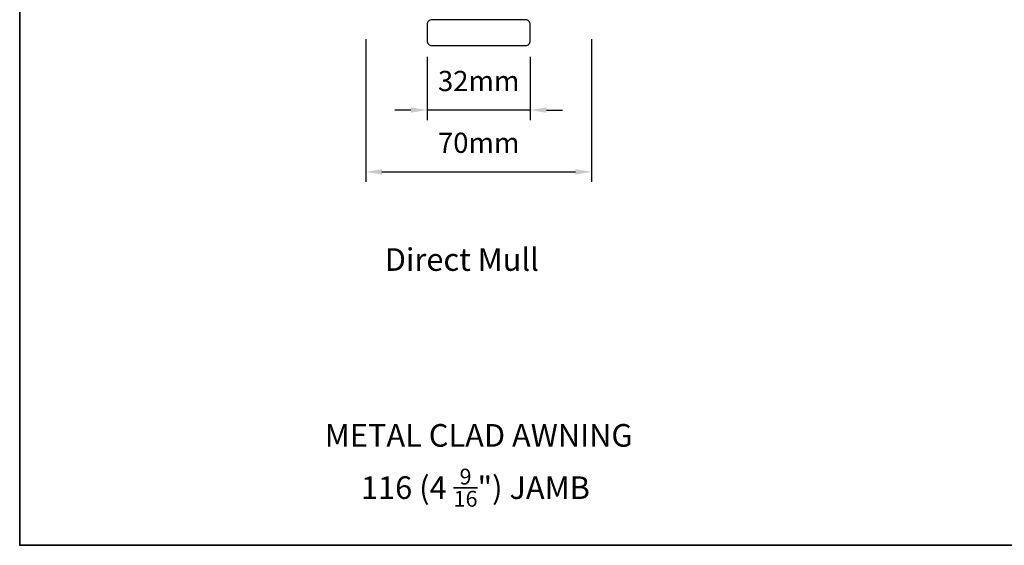
# Model space of a CAD drawing. Extents: x -223 to 5432, y 1416 to 3959.
# Drawn here: x 1678 to 1983, y 2647 to 2809 of the extents above; entities that cross this region are included whole.
import ezdxf

# ---------------------------------------------------------------- set-up
doc = ezdxf.new("R2010")
doc.units = 0
doc.header["$LTSCALE"] = 200
doc.header["$MEASUREMENT"] = 0
doc.header["$PDMODE"] = 3
doc.header["$PDSIZE"] = 25
doc.layers.get('DEFPOINTS').update_dxf_attribs({"color": 2, "linetype": 'CONTINUOUS'})
doc.layers.add('7', color=7, linetype='CONTINUOUS')
for name, color, linetype, lineweight in [('8', 7, 'CONTINUOUS', 35), ('Dimensions', 2, 'CONTINUOUS', 25), ('TEXT', 7, 'CONTINUOUS', 35), ('Wood', 7, 'CONTINUOUS', 25)]:
    doc.layers.add(name, color=color, linetype=linetype, lineweight=lineweight)
doc.styles.add('Note Text (ISO)', font='tahoma.ttf')
doc.styles.add('style1', font='arial.ttf')
doc.dimstyles.new('LWFRAC$0', dxfattribs={"dimscale": 20, "dimtxt": 2.5, "dimasz": 2, "dimexe": 1.25, "dimexo": 3, "dimgap": 2, "dimtad": 1, "dimtoh": 1, "dimdec": 4, "dimlfac": 0.03937, "dimzin": 4, "dimdsep": 46, "dimlunit": 5, "dimtxsty": 'style1', "dimcen": 0, "dimadec": 0, "dimazin": 0, "dimtfac": 1, "dimtdec": 4, "dimtix": 1, "dimtmove": 0, "dimatfit": 3, "dimfxl": 1.25, "dimfrac": 2, "dimtzin": 0, "dimarcsym": 0})

# ---------------------------------------------------------------- blocks, each defined once
blk = doc.blocks.new('*D263')
at = {"layer": 'DEFPOINTS', "color": 0, "transparency": 16777216}
for p in [(1785.12, 2810.89), (1855.12, 2810.89), (1855.12, 2762.27)]:
    blk.add_point(p, dxfattribs=at)
at = {"layer": 'Dimensions', "color": 0, "lineweight": -2, "transparency": 16777216}
for p, q in [((1785.12, 2803.39), (1785.12, 2759.14)), ((1855.12, 2803.39), (1855.12, 2759.14)), ((1790.12, 2762.27), (1850.12, 2762.27))]:
    blk.add_line(p, q, dxfattribs=at)
at = {"layer": 'Dimensions', "color": 0, "transparency": 16777216}
for points in [[(1790.12, 2763.1), (1790.12, 2761.43), (1785.12, 2762.27)], [(1850.12, 2763.1), (1850.12, 2761.43), (1855.12, 2762.27)]]:
    blk.add_solid(points, dxfattribs=at)
at = {"layer": 'Dimensions', "color": 0, "transparency": 16777216, "insert": (1820.12, 2770.46), "char_height": 6.25, "attachment_point": 5, "style": 'style1'}
blk.add_mtext('70mm', dxfattribs=at)
blk = doc.blocks.new('4915C')
at = {"layer": '7'}
blk.add_lwpolyline([(6.5, 16), (1.5, 16, 0.414214), (0, 14.5), (0, -14.5, 0.414214), (1.5, -16), (6.5, -16, 0.414214), (8, -14.5), (8, 14.5, 0.414214)], format="xyb", close=True, dxfattribs=at)
blk = doc.blocks.new('*D264')
at = {"layer": 'DEFPOINTS', "color": 0, "transparency": 16777216}
for p in [(1804.12, 2805.39), (1836.12, 2805.39), (1804.12, 2781.41)]:
    blk.add_point(p, dxfattribs=at)
at = {"layer": 'Dimensions', "color": 0, "lineweight": -2, "transparency": 16777216}
for p, q in [((1804.12, 2797.89), (1804.12, 2778.29)), ((1836.12, 2797.89), (1836.12, 2778.29)), ((1799.12, 2781.41), (1794.12, 2781.41)), ((1836.12, 2781.41), (1804.12, 2781.41)), ((1841.12, 2781.41), (1846.12, 2781.41))]:
    blk.add_line(p, q, dxfattribs=at)
at = {"layer": 'Dimensions', "color": 0, "transparency": 16777216}
for points in [[(1799.12, 2782.25), (1799.12, 2780.58), (1804.12, 2781.41)], [(1841.12, 2782.25), (1841.12, 2780.58), (1836.12, 2781.41)]]:
    blk.add_solid(points, dxfattribs=at)
at = {"layer": 'Dimensions', "color": 0, "transparency": 16777216, "insert": (1820.12, 2789.61), "char_height": 6.25, "attachment_point": 5, "style": 'style1'}
blk.add_mtext('32mm', dxfattribs=at)

msp = doc.modelspace()

# ---------------------------------------------------------------- linework, layer by layer
at = {"layer": '8', "linetype": 'Continuous'}
msp.add_lwpolyline([(1677.87, 3080.52), (2520.92, 3080.52), (2520.92, 2646.6), (1677.87, 2646.6)], close=True, dxfattribs=at)

# ---------------------------------------------------------------- block references
at = {"layer": 'Wood', "xscale": 0.999998, "yscale": 0.999998, "zscale": 0.999998, "rotation": 90}
msp.add_blockref('4915C', (1820.12, 2801.39), dxfattribs=at)

# ---------------------------------------------------------------- texts
at = {"layer": 'TEXT', "char_height": 7, "width": 118.6285, "attachment_point": 2, "style": 'Note Text (ISO)'}
for s, insert in [('\\pxt21.771;\\PDirect Mull', (1814.89, 2750.28)), ('\\pxt21.771;\\PMETAL CLAD AWNING', (1820.12, 2695.82)), ('\\A1;\\pt42;\\P116 (4 {\\H0.7x;\\S9/16;}") JAMB', (1819.11, 2682))]:
    msp.add_mtext(s, dxfattribs=dict(at, insert=insert))

# ---------------------------------------------------------------- dimensions: what is measured, and where the dimension line sits
at = {"layer": 'Dimensions'}
for base, p1, p2, picture, middle in [((1855.12, 2762.27), (1785.12, 2810.89), (1855.12, 2810.89), '*D263', (1820.12, 2770.46)), ((1804.12, 2781.41), (1836.12, 2805.39), (1804.12, 2805.39), '*D264', (1820.12, 2789.61))]:
    dim = msp.add_linear_dim(base=base, p1=p1, p2=p2, dimstyle='LWFRAC$0', override={"dimscale": 2.5, "dimdec": 0, "dimlfac": 1, "dimlunit": 2, "dimpost": 'mm', "dimtdec": 0}, dxfattribs=at)
    dim.commit()
    dim.dimension.update_dxf_attribs({"geometry": picture, "text_midpoint": middle})

doc.saveas('drawing.dxf')
